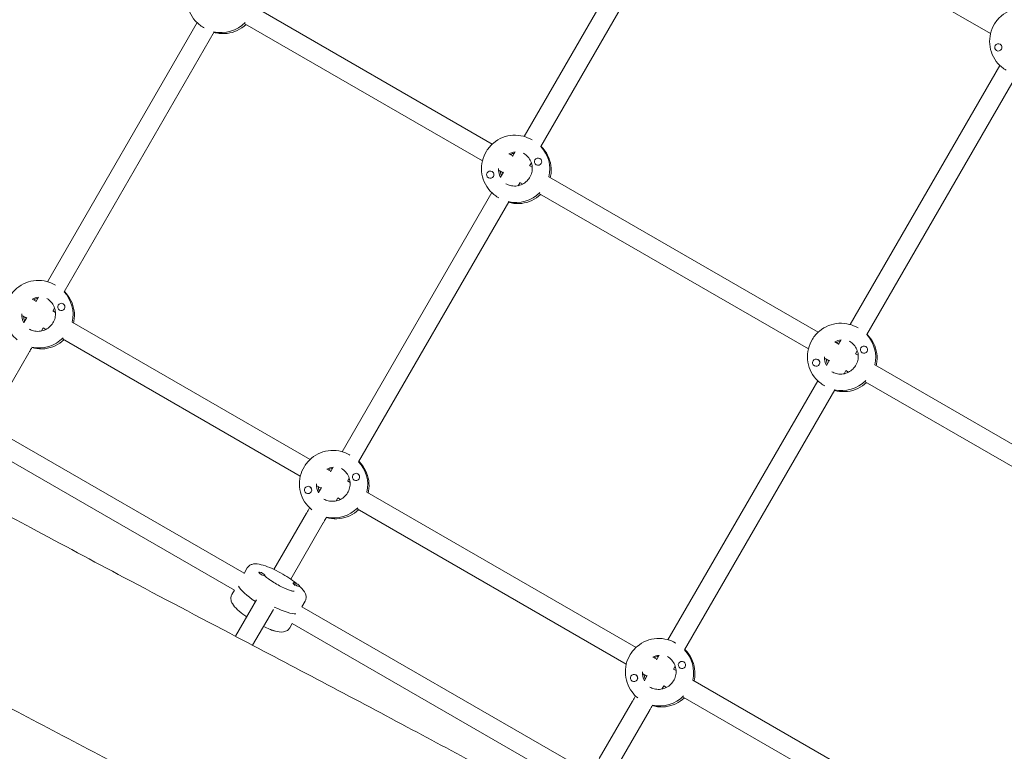
# Model space of a CAD drawing. Units: millimetres. Extents: x -5364 to 7757, y -6009 to 7742.
# Drawn here: x 1682 to 2493, y 3531 to 4134 of the extents above; entities that cross this region are included whole.
import ezdxf

# ---------------------------------------------------------------- set-up
doc = ezdxf.new("R2010")
doc.units = ezdxf.units.MM
doc.header["$LTSCALE"] = 20
doc.linetypes.add('HIDDEN', pattern=[9.525, 6.35, -3.175])
doc.layers.add('2d', color=230, linetype='Continuous')
doc.layers.add('EN-Free_Space_Hatch', color=10, linetype='HIDDEN')

msp = doc.modelspace()

# ---------------------------------------------------------------- hatches: boundary and pattern name
at = {"layer": 'EN-Free_Space_Hatch'}
h = msp.add_hatch(dxfattribs=at)
h.set_pattern_fill('ANSI31', color=256, scale=100)
edge = h.paths.add_edge_path()
edge.add_line((-2083.61, -1608.91), (-3387.83, -3867.9))
edge.add_arc((-2521.81, -4367.9), 1000, 150, 330)
edge.add_line((-1655.78, -4867.9), (-351.56, -2608.91))
edge.add_arc((-1217.58, -2108.91), 1000, 330, 510)
edge = h.paths.add_edge_path()
edge.add_line((-2714.45, 5878.31), (-552.85, 4630.31))
edge.add_arc((-1052.85, 3764.28), 1000, -120, 60, ccw=False)
edge.add_line((-1552.85, 2898.26), (-3714.45, 4146.26))
edge.add_arc((-3214.45, 5012.28), 1000, 60, 240, ccw=False)
edge = h.paths.add_edge_path()
edge.add_arc((3948.1, 803.41), 500, 0, 360)

# ---------------------------------------------------------------- linework, layer by layer
at = {"layer": '2d', "lineweight": 0}
for p, q in [((2097.85, 4037.76), (2221.14, 4251.31)), ((2260.36, 4250.43), (2481.93, 4122.5)), ((2111.51, 4029.43), (2235.18, 4243.64)), ((1875.67, 4144.59), (2071.57, 4031.49)), ((1705.23, 3918.03), (1828.52, 4131.58)), ((1833.76, 4127.64), (1834.26, 4127.35)), ((1867.74, 4130.7), (2063.5, 4017.67)), ((1718.89, 3909.7), (1842.56, 4123.91)), ((2489.86, 4113.74), (2489.83, 4113.76)), ((2486.85, 4108.55), (2486.83, 4108.56)), ((2366.28, 3882.79), (2489.57, 4096.34)), ((2379.94, 3874.46), (2503.62, 4088.67)), ((2103.88, 4035.19), (2104.38, 4034.91)), ((2085.36, 4023.53), (2088.56, 4021.68)), ((2088.28, 4021.2), (2090.56, 4025.14)), ((2102.38, 4013.62), (2103.79, 4016.07)), ((2107.87, 4014.41), (2107.84, 4014.43)), ((2110.86, 4019.61), (2110.84, 4019.63)), ((2071.43, 4008.9), (2071.4, 4008.92)), ((2077.21, 4009.76), (2080.56, 4007.83)), ((2078.43, 4004.13), (2080.84, 4008.31)), ((2102.42, 4013.68), (2104.5, 4012.48)), ((2068.42, 4003.71), (2068.4, 4003.72)), ((2092.9, 3997.2), (2094.45, 3999.89)), ((2094.42, 3999.83), (2096.66, 3998.53)), ((2118.29, 4004.52), (2340, 3876.51)), ((1947.85, 3777.96), (2071.14, 3991.5)), ((2110.36, 3990.62), (2331.93, 3862.7)), ((1961.51, 3769.63), (2085.18, 3983.83)), ((2076.38, 3987.56), (2076.88, 3987.28)), ((1711.26, 3915.46), (1711.76, 3915.18)), ((1692.74, 3903.8), (1695.94, 3901.95)), ((1695.66, 3901.47), (1697.93, 3905.41)), ((1709.76, 3893.88), (1711.17, 3896.34)), ((1709.8, 3893.95), (1711.88, 3892.75)), ((1715.25, 3894.68), (1715.22, 3894.7)), ((1718.24, 3899.88), (1718.22, 3899.89)), ((1684.59, 3890.03), (1687.94, 3888.09)), ((1685.81, 3884.4), (1688.22, 3888.58)), ((1725.67, 3884.79), (1921.57, 3771.68)), ((1700.28, 3877.47), (1701.83, 3880.16)), ((1701.8, 3880.09), (1704.04, 3878.8)), ((2372.31, 3880.22), (2372.81, 3879.94)), ((1717.74, 3870.89), (1913.5, 3757.87)), ((2353.79, 3868.55), (2356.99, 3866.7)), ((2356.71, 3866.22), (2358.99, 3870.17)), ((2370.81, 3858.64), (2372.23, 3861.1)), ((2379.29, 3864.64), (2379.27, 3864.65)), ((1662.99, 3812.91), (1689.82, 3859.34)), ((2339.86, 3853.93), (2339.83, 3853.95)), ((2345.64, 3854.78), (2348.99, 3852.85)), ((2346.86, 3849.16), (2349.27, 3853.33)), ((2370.84, 3858.7), (2372.94, 3857.5)), ((2376.3, 3859.44), (2376.27, 3859.46)), ((2336.85, 3848.74), (2336.83, 3848.75)), ((2361.33, 3842.23), (2362.88, 3844.91)), ((2362.84, 3844.85), (2365.08, 3843.56)), ((2386.72, 3849.54), (2607.7, 3721.96)), ((2216.28, 3622.99), (2339.57, 3836.53)), ((2378.79, 3835.64), (2599.7, 3708.1)), ((2229.94, 3614.66), (2353.62, 3828.86)), ((2344.81, 3832.59), (2345.31, 3832.31)), ((1867.24, 3677.76), (1672.1, 3790.42)), ((1859.33, 3663.85), (1664.03, 3776.61)), ((1953.88, 3775.38), (1954.38, 3775.1)), ((1935.36, 3763.72), (1938.56, 3761.87)), ((1938.28, 3761.39), (1940.56, 3765.33)), ((1952.38, 3753.81), (1953.79, 3756.26)), ((1957.87, 3754.6), (1957.84, 3754.62)), ((1960.86, 3759.81), (1960.84, 3759.82)), ((1921.43, 3749.09), (1921.4, 3749.11)), ((1927.21, 3749.95), (1930.56, 3748.02)), ((1928.43, 3744.32), (1930.84, 3748.5)), ((1952.42, 3753.87), (1954.5, 3752.67)), ((1918.42, 3743.9), (1918.4, 3743.91)), ((1942.9, 3737.39), (1944.45, 3740.08)), ((1944.42, 3740.02), (1946.66, 3738.72)), ((1968.29, 3744.71), (2190, 3616.7)), ((1960.36, 3730.81), (2181.93, 3602.89)), ((1891.8, 3680.9), (1918.58, 3727.27)), ((1905.64, 3672.88), (1932.44, 3719.27)), ((1869.8, 3682.19), (1867.19, 3677.66)), ((1879.26, 3678.48), (1879.36, 3678.65)), ((1884.41, 3675.4), (1884.56, 3675.66)), ((1907.59, 3669.76), (1907.74, 3670.01)), ((1907.71, 3669.18), (1907.63, 3669.3)), ((1912.84, 3666.84), (1912.94, 3667.01)), ((1857.16, 3660.28), (1859.25, 3663.9)), ((1860.03, 3625.91), (1877.42, 3656.02)), ((1917.44, 3654.71), (1914.86, 3650.23)), ((2135.71, 3522.75), (1914.87, 3650.26)), ((1874.19, 3618.44), (1891.29, 3648.04)), ((1904.8, 3632.79), (1906.88, 3636.4)), ((2127.87, 3508.81), (1906.73, 3636.48)), ((2222.31, 3620.41), (2222.81, 3620.13)), ((2203.79, 3608.75), (2206.99, 3606.9)), ((2206.71, 3606.41), (2208.99, 3610.36)), ((2220.81, 3598.83), (2222.23, 3601.29)), ((2229.29, 3604.84), (2229.27, 3604.85)), ((2189.86, 3594.12), (2189.83, 3594.14)), ((2195.64, 3594.97), (2198.99, 3593.04)), ((2196.86, 3589.35), (2199.27, 3593.52)), ((2220.84, 3598.9), (2222.94, 3597.69)), ((2226.3, 3599.63), (2226.27, 3599.65)), ((2186.85, 3588.93), (2186.83, 3588.94)), ((2211.33, 3582.42), (2212.88, 3585.11)), ((2212.84, 3585.04), (2215.08, 3583.75)), ((2236.72, 3589.73), (2457.7, 3462.15)), ((2159.74, 3525.08), (2187.01, 3572.3)), ((2228.79, 3575.84), (2449.7, 3448.29)), ((2173.58, 3517.06), (2200.87, 3564.3))]:
    msp.add_line(p, q, dxfattribs=at)
for centre, major_axis, ratio, start_param, end_param in [((1848.6, 4150.83), (-13.75, -23.82), 0.993453, 0.285536, 1.321714), ((2488.33, 4111.16), (-1.5, -2.6), 0.993453, -1.570796, 1.570796), ((2488.33, 4111.16), (1.5, 2.6), 0.993453, -1.570796, 1.570796), ((2488.37, 4111.13), (1.5, 2.6), 0.993453, -1.383614, -0.187182), ((2091.62, 4010.52), (-7.25, -12.56), 0.993453, -2.533599, -2.166644), ((2109.34, 4017.03), (-1.5, -2.6), 0.993453, -1.570796, 1.570796), ((2109.34, 4017.03), (1.5, 2.6), 0.993453, -1.570796, 1.570796), ((2069.9, 4006.32), (-1.5, -2.6), 0.993453, -1.570796, 1.570796), ((2069.9, 4006.32), (1.5, 2.6), 0.993453, -1.570796, 1.570796), ((2069.94, 4006.3), (1.5, 2.6), 0.993453, -1.383614, -0.187182), ((2091.22, 4010.75), (-13.75, -23.82), 0.993453, 0.285536, 1.321714), ((1699, 3890.79), (-7.25, -12.56), 0.993453, -2.533599, -2.166644), ((1716.72, 3897.3), (1.5, 2.6), 0.993453, -1.570796, 1.570796), ((1716.72, 3897.3), (-1.5, -2.6), 0.993453, -1.570796, 1.570796), ((1698.6, 3891.02), (-13.75, -23.82), 0.993453, 0.298403, 1.321714), ((2360.05, 3855.55), (-7.25, -12.56), 0.993453, -2.533599, -2.166033), ((2377.77, 3862.06), (-1.5, -2.6), 0.993453, -1.570796, 1.570796), ((2377.77, 3862.06), (1.5, 2.6), 0.993453, -1.570796, 1.570796), ((2338.33, 3851.35), (-1.5, -2.6), 0.993453, -1.570796, 1.570796), ((2338.33, 3851.35), (1.5, 2.6), 0.993453, -1.570796, 1.570796), ((2338.37, 3851.33), (1.5, 2.6), 0.993453, -1.383614, -0.187182), ((2359.65, 3855.78), (-13.75, -23.82), 0.993453, 0.285536, 1.321439), ((1941.62, 3750.71), (-7.25, -12.56), 0.993453, -2.533599, -2.166644), ((1959.34, 3757.22), (-1.5, -2.6), 0.993453, -1.570796, 1.570796), ((1959.34, 3757.22), (1.5, 2.6), 0.993453, -1.570796, 1.570796), ((1919.9, 3746.51), (-1.5, -2.6), 0.993453, -1.570796, 1.570796), ((1919.9, 3746.51), (1.5, 2.6), 0.993453, -1.570796, 1.570796), ((1919.94, 3746.49), (1.5, 2.6), 0.993453, -1.383614, -0.187182), ((1941.22, 3750.94), (-13.75, -23.82), 0.993453, 0.298403, 1.321714), ((1881.96, 3677.16), (-2.6, 1.5), 0.230152, 0.003189, 3.144782), ((1881.96, 3677.16), (2.6, -1.5), 0.230152, 0.003189, 3.144782), ((1910.14, 3668.18), (-2.6, 1.5), 0.230152, 0.190371, 1.386804), ((1910.34, 3668.51), (-2.6, 1.5), 0.230152, 0.003189, 3.144782), ((1910.34, 3668.51), (2.6, -1.5), 0.230152, 0.003189, 3.144782), ((1888.27, 3659.18), (23.82, -13.74), 0.230152, -1.279943, -0.323908), ((2210.05, 3595.74), (-7.25, -12.56), 0.993453, -2.533599, -2.166033), ((2227.77, 3602.25), (-1.5, -2.6), 0.993453, -1.570796, 1.570796), ((2227.77, 3602.25), (1.5, 2.6), 0.993453, -1.570796, 1.570796), ((2188.33, 3591.54), (-1.5, -2.6), 0.993453, -1.570796, 1.570796), ((2188.33, 3591.54), (1.5, 2.6), 0.993453, -1.570796, 1.570796), ((2188.37, 3591.52), (1.5, 2.6), 0.993453, -1.383614, -0.187182), ((2209.65, 3595.97), (-13.75, -23.82), 0.993453, 0.298403, 1.321439)]:
    msp.add_ellipse(centre, major_axis=major_axis, ratio=ratio, start_param=start_param, end_param=end_param, dxfattribs=at)
at = {"layer": '2d', "lineweight": 0, "extrusion": (0, 0, -1)}
for centre, major_axis, ratio, start_param, end_param in [((2091.62, 4010.52), (13.75, 23.82), 0.993453, 0.288446, 1.270387), ((2091.22, 4010.75), (7.25, 12.56), 0.993453, -2.578026, -2.057288), ((1699, 3890.79), (13.75, 23.82), 0.993453, 0.288446, 1.270387), ((1698.6, 3891.02), (7.25, 12.56), 0.993453, -2.578026, -2.057288), ((2360.05, 3855.55), (13.75, 23.82), 0.993453, 0.288446, 1.270667), ((2359.65, 3855.78), (7.25, 12.56), 0.993453, -2.578026, -2.057861), ((1941.62, 3750.71), (13.75, 23.82), 0.993453, 0.288446, 1.270387), ((1941.22, 3750.94), (7.25, 12.56), 0.993453, -2.578026, -2.057288), ((1886.33, 3655.81), (-23.82, 13.74), 0.230152, -1.282465, -0.317529), ((1889.38, 3632), (2.6, -1.5), 0.230152, 0.040636, 1.643748), ((2210.05, 3595.74), (13.75, 23.82), 0.993453, 0.288446, 1.270667), ((2209.65, 3595.97), (7.25, 12.56), 0.993453, -2.578026, -2.057861)]:
    msp.add_ellipse(centre, major_axis=major_axis, ratio=ratio, start_param=start_param, end_param=end_param, dxfattribs=at)
at = {"layer": '2d', "lineweight": 0}
for points, knots in [([(1833.76, 4127.64), (1831.24, 4129.1), (1828.95, 4130.96), (1825.08, 4135.32), (1823.5, 4137.82), (1821.19, 4143.19), (1820.47, 4146.06), (1819.97, 4151.89), (1820.19, 4154.85), (1821.55, 4160.56), (1822.69, 4163.3), (1825.77, 4168.3), (1827.71, 4170.56), (1832.2, 4174.34), (1834.74, 4175.87), (1840.18, 4178.04), (1843.07, 4178.69), (1848.91, 4179.04), (1851.85, 4178.75), (1856.98, 4177.38), (1859.2, 4176.46), (1861.26, 4175.27)], [3.662352, 3.662352, 3.662352, 3.662352, 3.981654, 3.981654, 4.301096, 4.301096, 4.620901, 4.620901, 4.941141, 4.941141, 5.261718, 5.261718, 5.582406, 5.582406, 5.902937, 5.902937, 6.223101, 6.223101, 6.54283, 6.54283, 6.803944, 6.803944, 6.803944, 6.803944]), ([(2494.81, 4092.4), (2492.29, 4093.86), (2490, 4095.72), (2486.13, 4100.08), (2484.55, 4102.58), (2482.24, 4107.95), (2481.53, 4110.82), (2481.03, 4116.65), (2481.25, 4119.61), (2482.6, 4125.32), (2483.74, 4128.07), (2486.82, 4133.06), (2488.76, 4135.32), (2493.25, 4139.1), (2495.79, 4140.63), (2501.23, 4142.8), (2504.13, 4143.45), (2509.96, 4143.8), (2512.9, 4143.51), (2518.03, 4142.14), (2520.25, 4141.22), (2522.31, 4140.03)], [3.662352, 3.662352, 3.662352, 3.662352, 3.981654, 3.981654, 4.301096, 4.301096, 4.620901, 4.620901, 4.941141, 4.941141, 5.261718, 5.261718, 5.582406, 5.582406, 5.902937, 5.902937, 6.223101, 6.223101, 6.54283, 6.54283, 6.803944, 6.803944, 6.803944, 6.803944]), ([(1842.37, 4123.58), (1843.07, 4123.38), (1843.77, 4123.21), (1847.33, 4122.48), (1850.29, 4122.35), (1856.09, 4123.04), (1858.93, 4123.86), (1864.24, 4126.34), (1866.69, 4128.01), (1868.83, 4130.03), (1868.84, 4130.04), (1868.85, 4130.05)], [2.861046, 2.861046, 2.861046, 2.861046, 2.940136, 2.940136, 3.259578, 3.259578, 3.579383, 3.579383, 3.899623, 3.899623, 3.901351, 3.901351, 3.901351, 3.901351]), ([(2076.38, 3987.56), (2073.86, 3989.02), (2071.57, 3990.88), (2067.7, 3995.25), (2066.12, 3997.74), (2063.81, 4003.11), (2063.09, 4005.98), (2062.59, 4011.82), (2062.81, 4014.78), (2064.17, 4020.48), (2065.31, 4023.23), (2068.39, 4028.23), (2070.33, 4030.48), (2074.82, 4034.26), (2077.36, 4035.79), (2082.8, 4037.97), (2085.69, 4038.61), (2091.53, 4038.97), (2094.47, 4038.67), (2099.6, 4037.3), (2101.82, 4036.38), (2103.88, 4035.19)], [3.662352, 3.662352, 3.662352, 3.662352, 3.981654, 3.981654, 4.301096, 4.301096, 4.620901, 4.620901, 4.941141, 4.941141, 5.261718, 5.261718, 5.582406, 5.582406, 5.902937, 5.902937, 6.223101, 6.223101, 6.54283, 6.54283, 6.803944, 6.803944, 6.803944, 6.803944]), ([(2097.38, 4023.93), (2098.71, 4023.17), (2099.92, 4022.18), (2101.96, 4019.87), (2102.79, 4018.55), (2103.99, 4015.71), (2104.37, 4014.2), (2104.61, 4011.12), (2104.49, 4009.56), (2103.77, 4006.56), (2103.16, 4005.12), (2101.54, 4002.5), (2100.52, 4001.31), (2098.16, 3999.33), (2096.83, 3998.53), (2093.97, 3997.38), (2092.45, 3997.03), (2089.39, 3996.84), (2087.84, 3996.99), (2085.14, 3997.71), (2083.97, 3998.19), (2082.88, 3998.82)], [0.520759, 0.520759, 0.520759, 0.520759, 0.842478, 0.842478, 1.16384, 1.16384, 1.484296, 1.484296, 1.803693, 1.803693, 2.122292, 2.122292, 2.440636, 2.440636, 2.759352, 2.759352, 3.07894, 3.07894, 3.39959, 3.39959, 3.662352, 3.662352, 3.662352, 3.662352]), ([(2089.94, 4024.07), (2088.8, 4023.84), (2087.69, 4023.46), (2086.58, 4022.94), (2086.53, 4022.91), (2086.47, 4022.89)], [6.4843238, 6.4843238, 6.4843238, 6.4843238, 6.7259635, 6.7259635, 6.7384243, 6.7384243, 6.7384243, 6.7384243]), ([(2119.4, 4003.88), (2119.5, 4004.31), (2119.59, 4004.74), (2120.18, 4008.07), (2120.23, 4011.04), (2119.4, 4016.84), (2118.51, 4019.67), (2115.9, 4024.9), (2114.17, 4027.3), (2111.98, 4029.5), (2111.84, 4029.63), (2111.7, 4029.76)], [4.492377, 4.492377, 4.492377, 4.492377, 4.540888, 4.540888, 4.861419, 4.861419, 5.181583, 5.181583, 5.501312, 5.501312, 5.522214, 5.522214, 5.522214, 5.522214]), ([(1179.32, 4012.6), (1181.81, 4011.06), (1184.31, 4009.52), (1212.19, 3992.27), (1237.64, 3976.67), (1288.65, 3945.68), (1314.22, 3930.28), (1364.92, 3900.03), (1390.07, 3885.16), (1439.58, 3856.18), (1463.94, 3842.06), (1511.68, 3814.7), (1535.05, 3801.44), (1580.68, 3775.88), (1602.93, 3763.57), (1647.41, 3739.21), (1669.65, 3727.15), (1717.34, 3701.49), (1742.8, 3687.91), (1799.24, 3657.96), (1830.24, 3641.61), (1908.05, 3600.6), (1954.88, 3575.95), (2044.56, 3528.14), (2087.43, 3505.02), (2155.08, 3467.62), (2180, 3453.63), (2224.31, 3428.28), (2243.73, 3417), (2281.76, 3394.61), (2300.36, 3383.51), (2339.17, 3360.14), (2359.37, 3347.84), (2401.98, 3321.66), (2424.39, 3307.77), (2472.86, 3277.53), (2498.9, 3261.16), (2558.38, 3223.69), (2591.8, 3202.55), (2669.15, 3153.81), (2713.1, 3126.24), (2789.52, 3079.1), (2821.9, 3059.38), (2878.31, 3025.61), (2902.26, 3011.43), (2950.51, 2983.17), (2974.8, 2969.09), (3025.2, 2940.14), (3051.31, 2925.29), (3105.75, 2894.57), (3134.08, 2878.73), (3186.74, 2849.5), (3211.06, 2836.08), (3235.41, 2822.71)], [31.164342, 31.164342, 31.164342, 31.164342, 40.000034, 40.000034, 130.000914, 130.000914, 220.024062, 220.024062, 308.178426, 308.178426, 393.233455, 393.233455, 474.439894, 474.439894, 551.340297, 551.340297, 627.87978, 627.87978, 715.240968, 715.240968, 821.352899, 821.352899, 981.62824, 981.62824, 1129.079371, 1129.079371, 1215.52965, 1215.52965, 1283.441908, 1283.441908, 1348.902445, 1348.902445, 1420.325756, 1420.325756, 1499.940031, 1499.940031, 1592.795271, 1592.795271, 1712.119421, 1712.119421, 1868.636585, 1868.636585, 1983.027117, 1983.027117, 2066.990371, 2066.990371, 2151.704483, 2151.704483, 2242.341241, 2242.341241, 2340.252388, 2340.252388, 2424.023388, 2424.023388, 2424.023388, 2424.023388]), ([(2078.32, 4009.12), (2078.34, 4008.66), (2078.38, 4008.2), (2078.57, 4006.88), (2078.77, 4006.03), (2079.04, 4005.2)], [7.9052877, 7.9052877, 7.9052877, 7.9052877, 8.0010191, 8.0010191, 8.1821212, 8.1821212, 8.1821212, 8.1821212]), ([(2084.99, 3983.5), (2085.69, 3983.3), (2086.39, 3983.13), (2089.95, 3982.4), (2092.91, 3982.28), (2098.71, 3982.96), (2101.55, 3983.78), (2106.86, 3986.26), (2109.31, 3987.93), (2111.45, 3989.96), (2111.46, 3989.97), (2111.47, 3989.98)], [2.861046, 2.861046, 2.861046, 2.861046, 2.940136, 2.940136, 3.259578, 3.259578, 3.579383, 3.579383, 3.899623, 3.899623, 3.901351, 3.901351, 3.901351, 3.901351]), ([(1680.29, 3870.21), (1679.12, 3871.16), (1678.02, 3872.2), (1675.08, 3875.52), (1673.5, 3878.01), (1671.19, 3883.38), (1670.47, 3886.25), (1669.97, 3892.08), (1670.19, 3895.04), (1671.55, 3900.75), (1672.69, 3903.5), (1675.77, 3908.5), (1677.71, 3910.75), (1682.2, 3914.53), (1684.74, 3916.06), (1690.18, 3918.23), (1693.07, 3918.88), (1698.91, 3919.24), (1701.85, 3918.94), (1706.98, 3917.57), (1709.2, 3916.65), (1711.26, 3915.46)], [3.816218, 3.816218, 3.816218, 3.816218, 3.981654, 3.981654, 4.301096, 4.301096, 4.620901, 4.620901, 4.941141, 4.941141, 5.261718, 5.261718, 5.582406, 5.582406, 5.902937, 5.902937, 6.223101, 6.223101, 6.54283, 6.54283, 6.803944, 6.803944, 6.803944, 6.803944]), ([(1726.78, 3884.14), (1726.88, 3884.58), (1726.97, 3885.01), (1727.56, 3888.34), (1727.61, 3891.31), (1726.78, 3897.11), (1725.89, 3899.94), (1723.28, 3905.17), (1721.55, 3907.57), (1719.36, 3909.77), (1719.22, 3909.9), (1719.08, 3910.03)], [4.492377, 4.492377, 4.492377, 4.492377, 4.540888, 4.540888, 4.861419, 4.861419, 5.181583, 5.181583, 5.501312, 5.501312, 5.522214, 5.522214, 5.522214, 5.522214]), ([(1704.76, 3904.2), (1706.09, 3903.43), (1707.3, 3902.45), (1709.34, 3900.14), (1710.17, 3898.82), (1711.37, 3895.98), (1711.75, 3894.47), (1711.99, 3891.39), (1711.87, 3889.83), (1711.15, 3886.83), (1710.54, 3885.39), (1708.92, 3882.77), (1707.9, 3881.58), (1705.54, 3879.6), (1704.21, 3878.79), (1701.35, 3877.65), (1699.83, 3877.3), (1696.77, 3877.11), (1695.22, 3877.26), (1692.52, 3877.98), (1691.35, 3878.46), (1690.26, 3879.09)], [0.520759, 0.520759, 0.520759, 0.520759, 0.842478, 0.842478, 1.16384, 1.16384, 1.484296, 1.484296, 1.803693, 1.803693, 2.122292, 2.122292, 2.440636, 2.440636, 2.759352, 2.759352, 3.07894, 3.07894, 3.39959, 3.39959, 3.662352, 3.662352, 3.662352, 3.662352]), ([(1697.32, 3904.34), (1696.18, 3904.11), (1695.07, 3903.73), (1693.96, 3903.21), (1693.91, 3903.18), (1693.85, 3903.16)], [6.4843238, 6.4843238, 6.4843238, 6.4843238, 6.7259635, 6.7259635, 6.7384243, 6.7384243, 6.7384243, 6.7384243]), ([(1685.7, 3889.39), (1685.72, 3888.93), (1685.76, 3888.47), (1685.95, 3887.15), (1686.15, 3886.3), (1686.42, 3885.47)], [7.9052877, 7.9052877, 7.9052877, 7.9052877, 8.0010191, 8.0010191, 8.1821212, 8.1821212, 8.1821212, 8.1821212]), ([(2344.81, 3832.59), (2342.29, 3834.05), (2340, 3835.91), (2336.13, 3840.28), (2334.55, 3842.77), (2332.24, 3848.14), (2331.53, 3851.01), (2331.03, 3856.85), (2331.25, 3859.8), (2332.6, 3865.51), (2333.74, 3868.26), (2336.82, 3873.26), (2338.76, 3875.51), (2343.25, 3879.29), (2345.79, 3880.82), (2351.23, 3882.99), (2354.13, 3883.64), (2359.96, 3884), (2362.9, 3883.7), (2368.03, 3882.33), (2370.25, 3881.41), (2372.31, 3880.22)], [3.662352, 3.662352, 3.662352, 3.662352, 3.981654, 3.981654, 4.301096, 4.301096, 4.620901, 4.620901, 4.941141, 4.941141, 5.261718, 5.261718, 5.582406, 5.582406, 5.902937, 5.902937, 6.223101, 6.223101, 6.54283, 6.54283, 6.803944, 6.803944, 6.803944, 6.803944]), ([(1692.37, 3863.77), (1693.07, 3863.57), (1693.77, 3863.4), (1697.33, 3862.67), (1700.29, 3862.54), (1706.09, 3863.23), (1708.93, 3864.05), (1714.24, 3866.53), (1716.69, 3868.2), (1718.83, 3870.22), (1718.84, 3870.24), (1718.85, 3870.25)], [2.861043, 2.861043, 2.861043, 2.861043, 2.940136, 2.940136, 3.259578, 3.259578, 3.579383, 3.579383, 3.899623, 3.899623, 3.901351, 3.901351, 3.901351, 3.901351]), ([(2365.81, 3868.96), (2367.15, 3868.19), (2368.35, 3867.21), (2370.39, 3864.9), (2371.22, 3863.58), (2372.42, 3860.74), (2372.8, 3859.23), (2373.05, 3856.15), (2372.92, 3854.59), (2372.2, 3851.59), (2371.59, 3850.15), (2369.97, 3847.53), (2368.95, 3846.34), (2366.59, 3844.36), (2365.26, 3843.56), (2362.4, 3842.41), (2360.89, 3842.06), (2357.82, 3841.87), (2356.27, 3842.02), (2353.57, 3842.74), (2352.4, 3843.22), (2351.31, 3843.85)], [0.520759, 0.520759, 0.520759, 0.520759, 0.842478, 0.842478, 1.16384, 1.16384, 1.484296, 1.484296, 1.803693, 1.803693, 2.122292, 2.122292, 2.440636, 2.440636, 2.759352, 2.759352, 3.07894, 3.07894, 3.39959, 3.39959, 3.662352, 3.662352, 3.662352, 3.662352]), ([(2358.37, 3869.1), (2357.23, 3868.87), (2356.12, 3868.49), (2355.01, 3867.97), (2354.95, 3867.94), (2354.9, 3867.91)], [6.4843238, 6.4843238, 6.4843238, 6.4843238, 6.7259635, 6.7259635, 6.7390352, 6.7390352, 6.7390352, 6.7390352]), ([(2387.83, 3848.9), (2387.93, 3849.33), (2388.02, 3849.77), (2388.61, 3853.1), (2388.66, 3856.07), (2387.83, 3861.87), (2386.94, 3864.7), (2384.33, 3869.93), (2382.6, 3872.33), (2380.41, 3874.53), (2380.27, 3874.66), (2380.13, 3874.79)], [4.492097, 4.492097, 4.492097, 4.492097, 4.540888, 4.540888, 4.861419, 4.861419, 5.181583, 5.181583, 5.501312, 5.501312, 5.522214, 5.522214, 5.522214, 5.522214]), ([(1692.58, 3864.13), (1692.37, 3863.78), (1692.17, 3863.43), (1691.59, 3862.41), (1691.22, 3861.78), (1690.6, 3860.71), (1690.34, 3860.25), (1690, 3859.67), (1689.89, 3859.48), (1689.82, 3859.34)], [4.324935, 4.324935, 4.324935, 4.324935, 5.68121, 5.68121, 8.512169, 8.512169, 11.343239, 11.343239, 13.344429, 13.344429, 13.344429, 13.344429]), ([(2346.75, 3854.14), (2346.77, 3853.68), (2346.81, 3853.23), (2347, 3851.91), (2347.2, 3851.06), (2347.48, 3850.23)], [7.9058896, 7.9058896, 7.9058896, 7.9058896, 8.0010191, 8.0010191, 8.1821212, 8.1821212, 8.1821212, 8.1821212]), ([(2353.42, 3828.53), (2354.12, 3828.33), (2354.82, 3828.16), (2358.38, 3827.43), (2361.34, 3827.3), (2367.14, 3827.99), (2369.99, 3828.81), (2375.29, 3831.29), (2377.74, 3832.96), (2379.88, 3834.98), (2379.89, 3834.99), (2379.9, 3835)], [2.861046, 2.861046, 2.861046, 2.861046, 2.940136, 2.940136, 3.259578, 3.259578, 3.579383, 3.579383, 3.899623, 3.899623, 3.901072, 3.901072, 3.901072, 3.901072]), ([(3061.23, 2758.61), (3060.51, 2759.01), (3059.79, 2759.41), (3033.03, 2774.38), (3007.03, 2789.04), (2952.42, 2820.12), (2923.8, 2836.56), (2868.53, 2868.71), (2841.85, 2884.39), (2790.07, 2915.18), (2764.96, 2930.28), (2715.91, 2960.12), (2691.96, 2974.85), (2641.79, 3005.93), (2615.57, 3022.3), (2556.57, 3059.28), (2523.8, 3079.93), (2448.78, 3127.15), (2406.51, 3153.71), (2329.34, 3201.68), (2294.46, 3223.15), (2234.25, 3259.64), (2208.97, 3274.78), (2162.2, 3302.36), (2140.72, 3314.86), (2099.55, 3338.46), (2079.86, 3349.6), (2039.61, 3372.11), (2019.05, 3383.47), (1975.97, 3407.03), (1953.43, 3419.22), (1905.32, 3445.04), (1879.72, 3458.64), (1822.69, 3488.78), (1791.24, 3505.3), (1715.24, 3545.19), (1670.7, 3568.57), (1590.57, 3611.21), (1554.95, 3630.39), (1495.74, 3662.9), (1472.06, 3676.08), (1427.64, 3701.15), (1406.88, 3713), (1364.96, 3737.21), (1343.8, 3749.56), (1313.16, 3767.64), (1303.64, 3773.28), (1294.12, 3778.94)], [37.512791, 37.512791, 37.512791, 37.512791, 40.000019, 40.000019, 130.000587, 130.000587, 229.541309, 229.541309, 322.883533, 322.883533, 411.256452, 411.256452, 496.057215, 496.057215, 589.293296, 589.293296, 706.151996, 706.151996, 856.829712, 856.829712, 980.534349, 980.534349, 1069.586404, 1069.586404, 1144.727745, 1144.727745, 1213.18159, 1213.18159, 1284.294396, 1284.294396, 1361.876006, 1361.876006, 1449.665661, 1449.665661, 1557.262291, 1557.262291, 1709.581165, 1709.581165, 1831.937726, 1831.937726, 1913.827851, 1913.827851, 1986.035994, 1986.035994, 2060.005401, 2060.005401, 2093.409017, 2093.409017, 2093.409017, 2093.409017]), ([(1922.91, 3730.13), (1921.74, 3731.08), (1920.64, 3732.13), (1917.7, 3735.44), (1916.12, 3737.93), (1913.81, 3743.3), (1913.09, 3746.18), (1912.59, 3752.01), (1912.81, 3754.97), (1914.17, 3760.67), (1915.31, 3763.42), (1918.39, 3768.42), (1920.33, 3770.67), (1924.82, 3774.45), (1927.36, 3775.98), (1932.8, 3778.16), (1935.69, 3778.81), (1941.53, 3779.16), (1944.47, 3778.86), (1949.6, 3777.5), (1951.82, 3776.58), (1953.88, 3775.38)], [3.816218, 3.816218, 3.816218, 3.816218, 3.981654, 3.981654, 4.301096, 4.301096, 4.620901, 4.620901, 4.941141, 4.941141, 5.261718, 5.261718, 5.582406, 5.582406, 5.902937, 5.902937, 6.223101, 6.223101, 6.54283, 6.54283, 6.803944, 6.803944, 6.803944, 6.803944]), ([(1947.38, 3764.13), (1948.71, 3763.36), (1949.92, 3762.37), (1951.96, 3760.06), (1952.79, 3758.74), (1953.99, 3755.91), (1954.37, 3754.39), (1954.61, 3751.31), (1954.49, 3749.75), (1953.77, 3746.75), (1953.16, 3745.31), (1951.54, 3742.69), (1950.52, 3741.51), (1948.16, 3739.52), (1946.83, 3738.72), (1943.97, 3737.57), (1942.45, 3737.23), (1939.39, 3737.03), (1937.84, 3737.19), (1935.14, 3737.9), (1933.97, 3738.38), (1932.88, 3739.01)], [0.520759, 0.520759, 0.520759, 0.520759, 0.842478, 0.842478, 1.16384, 1.16384, 1.484296, 1.484296, 1.803693, 1.803693, 2.122292, 2.122292, 2.440636, 2.440636, 2.759352, 2.759352, 3.07894, 3.07894, 3.39959, 3.39959, 3.662352, 3.662352, 3.662352, 3.662352]), ([(1939.94, 3764.26), (1938.8, 3764.03), (1937.69, 3763.66), (1936.58, 3763.13), (1936.53, 3763.11), (1936.47, 3763.08)], [6.4843238, 6.4843238, 6.4843238, 6.4843238, 6.7259635, 6.7259635, 6.7384243, 6.7384243, 6.7384243, 6.7384243]), ([(1969.4, 3744.07), (1969.5, 3744.5), (1969.59, 3744.94), (1970.18, 3748.26), (1970.23, 3751.23), (1969.4, 3757.03), (1968.51, 3759.86), (1965.9, 3765.09), (1964.17, 3767.49), (1961.98, 3769.69), (1961.84, 3769.82), (1961.7, 3769.96)], [4.492377, 4.492377, 4.492377, 4.492377, 4.540888, 4.540888, 4.861419, 4.861419, 5.181583, 5.181583, 5.501312, 5.501312, 5.522214, 5.522214, 5.522214, 5.522214]), ([(1928.32, 3749.31), (1928.34, 3748.85), (1928.38, 3748.39), (1928.57, 3747.07), (1928.77, 3746.22), (1929.04, 3745.39)], [7.9052877, 7.9052877, 7.9052877, 7.9052877, 8.0010191, 8.0010191, 8.1821212, 8.1821212, 8.1821212, 8.1821212]), ([(1918.58, 3727.27), (1918.69, 3727.46), (1918.87, 3727.76), (1919.33, 3728.57), (1919.63, 3729.08), (1920.31, 3730.26), (1920.69, 3730.93), (1921.12, 3731.67), (1921.13, 3731.68), (1921.14, 3731.7)], [0, 0, 0, 0, 2.840466, 2.840466, 5.667648, 5.667648, 8.497903, 8.497903, 8.554061, 8.554061, 8.554061, 8.554061]), ([(1934.99, 3723.7), (1935.69, 3723.5), (1936.39, 3723.32), (1939.95, 3722.59), (1942.91, 3722.47), (1948.71, 3723.16), (1951.55, 3723.97), (1956.86, 3726.45), (1959.31, 3728.12), (1961.45, 3730.15), (1961.46, 3730.16), (1961.47, 3730.17)], [2.861043, 2.861043, 2.861043, 2.861043, 2.940136, 2.940136, 3.259578, 3.259578, 3.579383, 3.579383, 3.899623, 3.899623, 3.901351, 3.901351, 3.901351, 3.901351]), ([(1935.2, 3724.06), (1934.99, 3723.7), (1934.79, 3723.35), (1934.21, 3722.33), (1933.84, 3721.7), (1933.22, 3720.63), (1932.96, 3720.18), (1932.62, 3719.59), (1932.51, 3719.4), (1932.44, 3719.27)], [4.324935, 4.324935, 4.324935, 4.324935, 5.68121, 5.68121, 8.512169, 8.512169, 11.343239, 11.343239, 13.344429, 13.344429, 13.344429, 13.344429]), ([(1869.8, 3682.19), (1870.22, 3682.93), (1870.81, 3683.56), (1872.12, 3684.57), (1872.84, 3684.91), (1874.55, 3685.46), (1875.49, 3685.55), (1878.54, 3685.57), (1880.64, 3685.11), (1885.25, 3683.71), (1887.69, 3682.77), (1892.53, 3680.59), (1894.91, 3679.39), (1899.57, 3676.8), (1901.85, 3675.42), (1906.15, 3672.56), (1908.17, 3671.1), (1910.13, 3669.51), (1910.3, 3669.37), (1910.47, 3669.23)], [1.570796, 1.570796, 1.570796, 1.570796, 1.665755, 1.665755, 1.775042, 1.775042, 1.945038, 1.945038, 2.350121, 2.350121, 2.72902, 2.72902, 3.071553, 3.071553, 3.407163, 3.407163, 3.745264, 3.745264, 3.777569, 3.777569, 3.777569, 3.777569]), ([(1881.81, 3678.02), (1881.57, 3678.33), (1881.43, 3678.55), (1881.4, 3678.61), (1881.4, 3678.61), (1881.4, 3678.61)], [7.3267199, 7.3267199, 7.3267199, 7.3267199, 7.5032886, 7.5032886, 7.5254219, 7.5254219, 7.5254219, 7.5254219]), ([(1908.53, 3662.96), (1908.53, 3662.96), (1908.43, 3662.96), (1908, 3662.99), (1907.59, 3663.05), (1906.43, 3663.3), (1905.59, 3663.53), (1903.54, 3664.22), (1902.27, 3664.72), (1899.47, 3665.94), (1897.92, 3666.69), (1894.76, 3668.37), (1893.14, 3669.3), (1890.05, 3671.22), (1888.58, 3672.22), (1886.2, 3673.96), (1885.25, 3674.72), (1884.42, 3675.42)], [5.040949, 5.040949, 5.040949, 5.040949, 5.160671, 5.160671, 5.335293, 5.335293, 5.564251, 5.564251, 5.834989, 5.834989, 6.127612, 6.127612, 6.428661, 6.428661, 6.729836, 6.729836, 6.970916, 6.970916, 6.970916, 6.970916]), ([(1912.95, 3667.04), (1913.61, 3666.42), (1914.21, 3665.8), (1916.36, 3663.41), (1917.72, 3661.86), (1918.27, 3658.55), (1918.31, 3657.98), (1918.19, 3656.51), (1917.93, 3655.56), (1917.44, 3654.71)], [3.9501985, 3.9501985, 3.9501985, 3.9501985, 4.0993478, 4.0993478, 4.5252789, 4.5252789, 4.6033787, 4.6033787, 4.712389, 4.712389, 4.712389, 4.712389]), ([(1857.16, 3660.28), (1856.73, 3659.54), (1856.47, 3658.72), (1856.26, 3657.08), (1856.33, 3656.28), (1856.71, 3654.52), (1857.1, 3653.67), (1858.61, 3651.01), (1860.06, 3649.43), (1863.58, 3646.14), (1865.61, 3644.5), (1868.33, 3642.55), (1868.79, 3642.22), (1869.26, 3641.89)], [4.712389, 4.712389, 4.712389, 4.712389, 4.807347, 4.807347, 4.916634, 4.916634, 5.086631, 5.086631, 5.491713, 5.491713, 5.870613, 5.870613, 5.94677, 5.94677, 5.94677, 5.94677]), ([(1883.14, 3633.92), (1884.85, 3633.12), (1886.52, 3632.4), (1890.37, 3630.93), (1892.47, 3630.27), (1896.73, 3629.38), (1898.74, 3628.97), (1901.89, 3630.16), (1902.4, 3630.4), (1903.62, 3631.24), (1904.31, 3631.95), (1904.8, 3632.79)], [6.634868, 6.634868, 6.634868, 6.634868, 6.886856, 6.886856, 7.24094, 7.24094, 7.666872, 7.666872, 7.744971, 7.744971, 7.853982, 7.853982, 7.853982, 7.853982]), ([(2191.34, 3575.16), (2190.17, 3576.11), (2189.07, 3577.16), (2186.13, 3580.47), (2184.55, 3582.96), (2182.24, 3588.33), (2181.53, 3591.2), (2181.03, 3597.04), (2181.25, 3600), (2182.6, 3605.7), (2183.74, 3608.45), (2186.82, 3613.45), (2188.76, 3615.7), (2193.25, 3619.48), (2195.79, 3621.01), (2201.23, 3623.19), (2204.13, 3623.84), (2209.96, 3624.19), (2212.9, 3623.89), (2218.03, 3622.53), (2220.25, 3621.61), (2222.31, 3620.41)], [3.816218, 3.816218, 3.816218, 3.816218, 3.981654, 3.981654, 4.301096, 4.301096, 4.620901, 4.620901, 4.941141, 4.941141, 5.261718, 5.261718, 5.582406, 5.582406, 5.902937, 5.902937, 6.223101, 6.223101, 6.54283, 6.54283, 6.803944, 6.803944, 6.803944, 6.803944]), ([(2215.81, 3609.16), (2217.15, 3608.39), (2218.35, 3607.4), (2220.39, 3605.09), (2221.22, 3603.77), (2222.42, 3600.94), (2222.8, 3599.42), (2223.05, 3596.34), (2222.92, 3594.78), (2222.2, 3591.78), (2221.59, 3590.34), (2219.97, 3587.72), (2218.95, 3586.54), (2216.59, 3584.55), (2215.26, 3583.75), (2212.4, 3582.6), (2210.89, 3582.26), (2207.82, 3582.06), (2206.27, 3582.21), (2203.57, 3582.93), (2202.4, 3583.41), (2201.31, 3584.04)], [0.520759, 0.520759, 0.520759, 0.520759, 0.842478, 0.842478, 1.16384, 1.16384, 1.484296, 1.484296, 1.803693, 1.803693, 2.122292, 2.122292, 2.440636, 2.440636, 2.759352, 2.759352, 3.07894, 3.07894, 3.39959, 3.39959, 3.662352, 3.662352, 3.662352, 3.662352]), ([(2208.37, 3609.29), (2207.23, 3609.06), (2206.12, 3608.69), (2205.01, 3608.16), (2204.95, 3608.13), (2204.9, 3608.1)], [6.4843238, 6.4843238, 6.4843238, 6.4843238, 6.7259635, 6.7259635, 6.7390352, 6.7390352, 6.7390352, 6.7390352]), ([(2237.83, 3589.09), (2237.93, 3589.52), (2238.02, 3589.96), (2238.61, 3593.29), (2238.66, 3596.26), (2237.83, 3602.06), (2236.94, 3604.89), (2234.33, 3610.12), (2232.6, 3612.52), (2230.41, 3614.72), (2230.27, 3614.85), (2230.13, 3614.99)], [4.492097, 4.492097, 4.492097, 4.492097, 4.540888, 4.540888, 4.861419, 4.861419, 5.181583, 5.181583, 5.501312, 5.501312, 5.522214, 5.522214, 5.522214, 5.522214]), ([(2196.75, 3594.33), (2196.77, 3593.88), (2196.81, 3593.42), (2197, 3592.1), (2197.2, 3591.25), (2197.48, 3590.42)], [7.9058896, 7.9058896, 7.9058896, 7.9058896, 8.0010191, 8.0010191, 8.1821212, 8.1821212, 8.1821212, 8.1821212]), ([(2187.01, 3572.3), (2187.12, 3572.49), (2187.3, 3572.79), (2187.77, 3573.6), (2188.06, 3574.11), (2188.74, 3575.29), (2189.13, 3575.96), (2189.55, 3576.7), (2189.56, 3576.71), (2189.57, 3576.73)], [0, 0, 0, 0, 2.840466, 2.840466, 5.667648, 5.667648, 8.497903, 8.497903, 8.554061, 8.554061, 8.554061, 8.554061]), ([(2203.63, 3569.08), (2203.43, 3568.73), (2203.23, 3568.38), (2202.64, 3567.36), (2202.27, 3566.73), (2201.65, 3565.66), (2201.39, 3565.21), (2201.05, 3564.62), (2200.94, 3564.43), (2200.87, 3564.3)], [4.324935, 4.324935, 4.324935, 4.324935, 5.68121, 5.68121, 8.512169, 8.512169, 11.343239, 11.343239, 13.344429, 13.344429, 13.344429, 13.344429]), ([(2203.42, 3568.73), (2204.12, 3568.52), (2204.82, 3568.35), (2208.38, 3567.62), (2211.34, 3567.5), (2217.14, 3568.19), (2219.99, 3569), (2225.29, 3571.48), (2227.74, 3573.15), (2229.88, 3575.18), (2229.89, 3575.18), (2229.9, 3575.19)], [2.861043, 2.861043, 2.861043, 2.861043, 2.940136, 2.940136, 3.259578, 3.259578, 3.579383, 3.579383, 3.899623, 3.899623, 3.901072, 3.901072, 3.901072, 3.901072])]:
    msp.add_open_spline(points, degree=3, knots=knots, dxfattribs=at)

doc.saveas('drawing.dxf')
